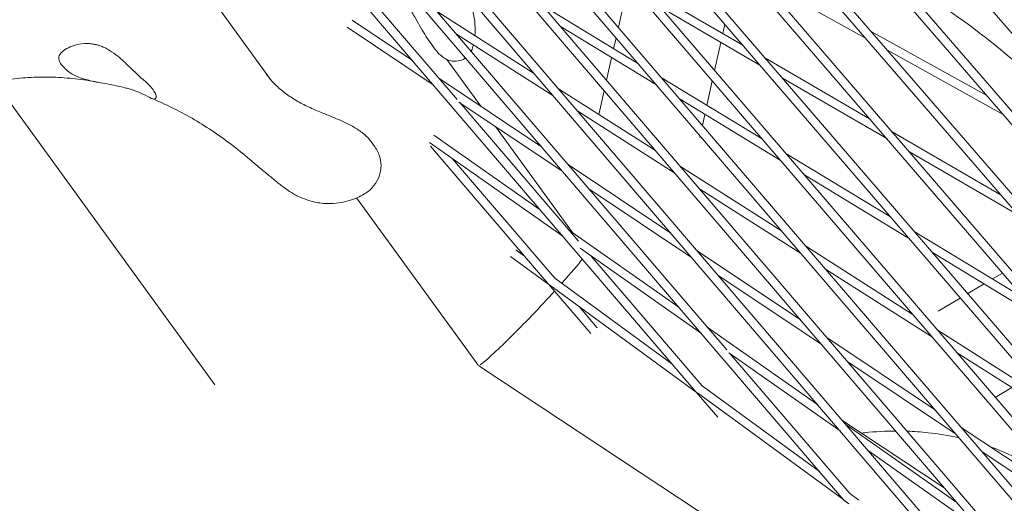
# Model space of a CAD drawing. Units: millimetres. Extents: x -4811 to 3814, y -4632 to 3814.
# Drawn here: x -1186 to -1015, y -1490 to -1406 of the extents above; entities that cross this region are included whole.
import ezdxf

# ---------------------------------------------------------------- set-up
doc = ezdxf.new("R2010")
doc.units = ezdxf.units.MM
doc.linetypes.add('STRICHPUNKT', pattern=[25.4, 12.7, -6.35, 0, -6.35])
doc.layers.add('DNA Tower XL.03', color=252, linetype='Continuous', plot=False)
doc.layers.add('SICHER-MIN', color=7, linetype='STRICHPUNKT')

msp = doc.modelspace()

# ---------------------------------------------------------------- linework, layer by layer
at = {"layer": 'DNA Tower XL.03', "color": 7, "linetype": 'Continuous', "lineweight": 0}
for p, q in [((-1620.0689, -721.0516, 5876.7607), (-864.2016, -1596.732, 5876.7607)), ((-1614.7546, -724.9127, 5876.7607), (-863.0966, -1595.7165, 5876.7607)), ((-1574.5523, -754.1213, 5876.7607), (-841.5648, -1608.2238, 5876.7607)), ((-1597.4244, -760.4537, 5876.7607), (-885.6462, -1583.7689, 5876.7607)), ((-1598.1105, -761.9537, 5876.7607), (-886.7525, -1584.7828, 5876.7607)), ((-1543.7292, -834.4312, 5876.7607), (-908.1093, -1571.368, 5876.7607)), ((-1544.4234, -835.9231, 5876.7607), (-909.2187, -1572.3784, 5876.7607)), ((-1490.0319, -908.4064, 5876.7607), (-930.4996, -1558.5294, 5876.7607)), ((-1490.7335, -909.8907, 5876.7607), (-931.6119, -1559.5365, 5876.7607)), ((-1436.3313, -982.3786, 5876.7607), (-952.8174, -1545.2539, 5876.7607)), ((-1437.0395, -983.8561, 5876.7607), (-953.9324, -1546.2578, 5876.7607)), ((-1382.6257, -1056.3463, 5876.7607), (-975.0631, -1531.5423, 5876.7607)), ((-1383.3393, -1057.8184, 5876.7607), (-976.1807, -1532.5434, 5876.7607)), ((-1142.5833, -1415.9629, 5876.7607), (-1365.5569, -1109.0661, 5876.7607)), ((-1328.9118, -1130.3073, 5876.7607), (-997.2375, -1517.3956, 5876.7607)), ((-1329.6287, -1131.7759, 5876.7607), (-998.3573, -1518.3942, 5876.7607)), ((-1020.4763, -1503.8696, 5876.7607), (-1275.9034, -1205.7269, 5876.7607)), ((-1019.3557, -1502.8721, 5876.7607), (-1275.186, -1204.2587, 5876.7607)), ((-1221.4582, -1278.2086, 5876.7607), (-1063.1275, -1463.0174, 5876.7607)), ((-1222.1756, -1279.6768, 5876.7607), (-1042.7752, -1489.0787, 5876.7607)), ((-1068.5054, -1470.2828, 5876.7607), (-1168.4479, -1353.6267, 5876.7607)), ((-1110.0934, -1419.4344, 5876.7607), (-1152.2098, -1370.2747, 5876.7607)), ((-1038.9326, -1408.7559, 5876.7607), (-1057.023, -1398.7177, 5876.7607)), ((-1080.5004, -1400.0119, 5876.7607), (-1082.0138, -1406.8435, 5876.7607)), ((-1060.3387, -1409.9683, 5876.7607), (-1077.6521, -1399.9295, 5876.7607)), ((-1096.7672, -1414.8204, 5876.7607), (-1113.5769, -1404.1312, 5876.7607)), ((-1078.5071, -1413.2363, 5876.7607), (-1095.1244, -1403.1544, 5876.7607)), ((-1057.3599, -1413.4294, 5876.7607), (-1074.6846, -1403.384, 5876.7607)), ((-1117.8817, -1412.6492, 5876.7607), (-1128.4009, -1405.6249, 5876.7607)), ((-1063.465, -1406.3359, 5876.7607), (-1063.8222, -1407.9484, 5876.7607)), ((-1114.2706, -1416.8642, 5876.7607), (-1129.2779, -1406.843, 5876.7607)), ((-1093.4217, -1418.7254, 5876.7607), (-1110.2314, -1408.0361, 5876.7607)), ((-1075.3698, -1416.8941, 5876.7607), (-1091.9935, -1406.8085, 5876.7607)), ((-1017.8331, -1418.7482, 5876.7607), (-1037.972, -1407.5734, 5876.7607)), ((-1114.1785, -1410.3703, 5876.7607), (-1114.8739, -1409.4132, 5876.7607)), ((-1082.4195, -1408.6746, 5876.7607), (-1082.8468, -1410.6033, 5876.7607)), ((-1064.1626, -1409.485, 5876.7607), (-1065.2454, -1414.3725, 5876.7607)), ((-1014.9912, -1422.0406, 5876.7607), (-1035.1215, -1410.8706, 5876.7607)), ((-1105.9539, -1420.614, 5876.7607), (-1111.8827, -1412.4537, 5876.7607)), ((-1083.1894, -1412.1499, 5876.7607), (-1084.0578, -1416.0699, 5876.7607)), ((-1038.2565, -1422.7721, 5876.7607), (-1056.3883, -1412.2589, 5876.7607)), ((-1152.3249, -1469.0685, 5876.7607), (-1190.6527, -1416.3148, 5876.7607)), ((-1095.3839, -1427.6722, 5876.7607), (-1113.2658, -1415.7314, 5876.7607)), ((-1056.9794, -1426.2972, 5876.7607), (-1074.3871, -1415.7359, 5876.7607)), ((-1065.6508, -1416.2026, 5876.7607), (-1066.5948, -1420.4635, 5876.7607)), ((-1035.2648, -1426.2407, 5876.7607), (-1053.4094, -1415.72, 5876.7607)), ((-1075.5353, -1428.3217, 5876.7607), (-1092.4281, -1417.5796, 5876.7607)), ((-1084.4637, -1417.9017, 5876.7607), (-1085.3846, -1422.0586, 5876.7607)), ((-1091.7728, -1431.8872, 5876.7607), (-1109.7723, -1419.8679, 5876.7607)), ((-1088.9797, -1444.079, 5876.7607), (-1109.6547, -1419.9465, 5876.7607)), ((-1053.832, -1429.9613, 5876.7607), (-1071.2498, -1419.3938, 5876.7607)), ((-1072.1888, -1432.2273, 5876.7607), (-1089.0826, -1421.4846, 5876.7607)), ((-1066.9374, -1422.0101, 5876.7607), (-1067.362, -1423.9267, 5876.7607)), ((-1090.0051, -1442.5657, 5876.7607), (-1103.4086, -1424.1174, 5876.7607)), ((-1015.3151, -1436.0743, 5876.7607), (-1034.2939, -1425.0698, 5876.7607)), ((-1125.1464, -1426.7064, 5876.7607), (-1124.451, -1427.6635, 5876.7607)), ((-1091.7016, -1443.2074, 5876.7607), (-1114.91, -1426.9157, 5876.7607)), ((-1095.6407, -1438.6096, 5876.7607), (-1114.1423, -1425.6219, 5876.7607)), ((-1067.7677, -1425.7578, 5876.7607), (-1067.8369, -1426.0705, 5876.7607)), ((-1114.7201, -1427.5766, 5876.7607), (-1094.2203, -1451.5047, 5876.7607)), ((-1012.3094, -1439.551, 5876.7607), (-1031.3022, -1428.5384, 5876.7607)), ((-1110.8988, -1429.7315, 5876.7607), (-1093.0931, -1450.5149, 5876.7607)), ((-1034.5985, -1439.8759, 5876.7607), (-1052.8498, -1428.8027, 5876.7607)), ((-1072.8861, -1442.6952, 5876.7607), (-1090.768, -1430.7544, 5876.7607)), ((-1053.6119, -1442.2628, 5876.7607), (-1071.1952, -1431.0816, 5876.7607)), ((-1031.4384, -1443.5477, 5876.7607), (-1049.7023, -1432.4668, 5876.7607)), ((-1069.275, -1446.9102, 5876.7607), (-1087.1569, -1434.9695, 5876.7607)), ((-1050.2582, -1446.1729, 5876.7607), (-1067.8487, -1434.9872, 5876.7607)), ((-1106.7508, -1465.2822, 5876.7607), (-1127.6139, -1436.5666, 5876.7607)), ((-1071.4881, -1455.5642, 5876.7607), (-1090.6853, -1442.0882, 5876.7607)), ((-1011.3257, -1453.9957, 5876.7607), (-1030.4568, -1442.3887, 5876.7607)), ((-1098.364, -1446.668, 5876.7607), (-1099.856, -1445.5791, 5876.7607)), ((-1067.549, -1460.162, 5876.7607), (-1088.6773, -1445.3304, 5876.7607)), ((-1050.292, -1457.7825, 5876.7607), (-1068.2703, -1445.7774, 5876.7607)), ((-1030.8093, -1456.7628, 5876.7607), (-1049.265, -1445.0269, 5876.7607)), ((-1094.1186, -1451.6233, 5876.7607), (-1100.7778, -1446.7633, 5876.7607)), ((-1067.4018, -1469.2654, 5876.7607), (-1086.7462, -1446.686, 5876.7607)), ((-1008.1513, -1457.6761, 5876.7607), (-1027.2967, -1446.0605, 5876.7607)), ((-1027.4442, -1460.6803, 5876.7607), (-1045.9113, -1448.9371, 5876.7607)), ((-1072.6741, -1465.417, 5876.7607), (-1093.0932, -1450.5147, 5876.7607)), ((-1046.6797, -1461.9983, 5876.7607), (-1064.6591, -1449.9925, 5876.7607)), ((-1015.0846, -1449.6377, 5876.7607), (-1016.8223, -1450.6609, 5876.7607)), ((-1094.1193, -1451.6226, 5876.7607), (-1086.8192, -1460.1434, 5876.7607)), ((-1068.4287, -1470.3723, 5876.7607), (-1093.9626, -1451.7372, 5876.7607)), ((-1018.2897, -1451.525, 5876.7607), (-1021.146, -1453.207, 5876.7607)), ((-1022.4594, -1453.9804, 5876.7607), (-1026.3037, -1456.2441, 5876.7607)), ((-1088.8478, -1455.4701, 5876.7607), (-1085.6986, -1459.1459, 5876.7607)), ((-1047.3355, -1472.5187, 5876.7607), (-1066.5327, -1459.0427, 5876.7607)), ((-1007.0754, -1471.8551, 5876.7607), (-1026.4514, -1459.534, 5876.7607)), ((-1026.9095, -1473.3963, 5876.7607), (-1045.675, -1460.8655, 5876.7607)), ((-1043.3964, -1477.1165, 5876.7607), (-1062.7856, -1463.5058, 5876.7607)), ((-1062.5936, -1463.6406, 5876.7607), (-1041.7094, -1488.0173, 5876.7607)), ((-1003.696, -1475.7817, 5876.7607), (-1023.0863, -1463.4515, 5876.7607)), ((-1009.137, -1529.8513, 5876.7607), (-1105.9664, -1466.0316, 5876.7607)), ((-1023.289, -1477.6175, 5876.7607), (-1042.0627, -1465.0813, 5876.7607)), ((-1046.9841, -1484.166, 5876.7607), (-1067.4032, -1469.2637, 5876.7607)), ((-1013.4623, -1469.5713, 5876.7607), (-1016.3624, -1471.279, 5876.7607)), ((-1064.7049, -1474.7188, 5876.7607), (-1068.4333, -1470.367, 5876.7607)), ((-1042.7387, -1489.1213, 5876.7607), (-1068.2489, -1470.5035, 5876.7607)), ((-1047.4557, -1472.3785, 5876.7607), (-1048.7594, -1471.5192, 5876.7607)), ((-1025.2388, -1487.0214, 5876.7607), (-1042.9184, -1475.3689, 5876.7607)), ((-1023.0702, -1489.5524, 5876.7607), (-1042.3801, -1475.9973, 5876.7607)), ((-1002.546, -1489.6651, 5876.7607), (-1022.2846, -1476.4846, 5876.7607)), ((-1019.1297, -1494.1512, 5876.7607), (-1038.441, -1480.5951, 5876.7607)), ((-998.9123, -1493.8952, 5876.7607), (-1018.6642, -1480.7058, 5876.7607)), ((-1040.1154, -1489.1789, 5876.7607), (-1041.7133, -1488.0127, 5876.7607)), ((-1042.7625, -1489.0936, 5876.7607), (-1042.5906, -1489.2942, 5876.7607)), ((-1041.8513, -1489.769, 5876.7607), (-1042.5364, -1489.269, 5876.7607))]:
    msp.add_line(p, q, dxfattribs=at)
at = {"layer": 'DNA Tower XL.03', "color": 7, "linetype": 'Continuous', "lineweight": 0, "extrusion": (0, 0, -1)}
msp.add_arc((1095, -1507.1382, -5876.7607), 125, 119.482288, 142.41328, dxfattribs=at)
for start_param, end_param in [(-2.6835, -2.08652925), (-1.93555571, -0.21443613)]:
    msp.add_ellipse((-1096.983, -1455.8439, 5876.7607), major_axis=(-9.4433, -9.8838), ratio=0.05427396, start_param=start_param, end_param=end_param, dxfattribs=at)
at = {"layer": 'DNA Tower XL.03', "color": 7, "linetype": 'Continuous', "lineweight": 0}
for points, knots in [([(-1108.7797, -1400.7991, 5876.7607), (-1108.5693, -1401.1371, 5876.7607), (-1108.3673, -1401.4988, 5876.7607), (-1107.8539, -1402.5512, 5876.7607), (-1107.5742, -1403.2866, 5876.7607), (-1107.1651, -1404.8188, 5876.7607), (-1107.0365, -1405.6137, 5876.7607), (-1106.9447, -1407.0495, 5876.7607), (-1106.9593, -1407.6947, 5876.7607), (-1107.0173, -1408.3024, 5876.7607)], [4.569008487, 4.569008487, 4.569008487, 4.569008487, 4.615169617, 4.615169617, 4.695631947, 4.695631947, 4.776094277, 4.776094277, 4.844731638, 4.844731638, 4.844731638, 4.844731638]), ([(-1119.1812, -1402.345, 5876.7607), (-1118.9675, -1402.6589, 5876.7607), (-1118.7594, -1402.9775, 5876.7607), (-1118.2067, -1403.8518, 5876.7607), (-1117.8725, -1404.4116, 5876.7607), (-1117.2323, -1405.5126, 5876.7607), (-1116.9268, -1406.0525, 5876.7607), (-1116.3295, -1407.0986, 5876.7607), (-1116.0391, -1407.6026, 5876.7607), (-1115.4606, -1408.554, 5876.7607), (-1115.1738, -1409.0004, 5876.7607), (-1114.8739, -1409.4132, 5876.7607)], [1.06998305, 1.06998305, 1.06998305, 1.06998305, 2.35538897, 2.35538897, 4.56752296, 4.56752296, 6.77965696, 6.77965696, 8.99179096, 8.99179096, 11.20392496, 11.20392496, 11.20392496, 11.20392496]), ([(-1164.8551, -1415.9082, 5876.7607), (-1165.1957, -1415.6217, 5876.7607), (-1165.5467, -1415.3029, 5876.7607), (-1166.3053, -1414.5892, 5876.7607), (-1166.7116, -1414.1931, 5876.7607), (-1167.7928, -1413.1522, 5876.7607), (-1168.4811, -1412.5015, 5876.7607), (-1169.6789, -1411.5313, 5876.7607), (-1170.1628, -1411.179, 5876.7607), (-1170.9496, -1410.6998, 5876.7607), (-1171.2389, -1410.5422, 5876.7607), (-1171.796, -1410.2782, 5876.7607), (-1172.0612, -1410.1691, 5876.7607), (-1172.5226, -1410.0086, 5876.7607), (-1172.7171, -1409.9499, 5876.7607), (-1173.1139, -1409.848, 5876.7607), (-1173.3153, -1409.8058, 5876.7607), (-1173.817, -1409.7232, 5876.7607), (-1174.1147, -1409.6947, 5876.7607), (-1175.1298, -1409.6611, 5876.7607), (-1175.8209, -1409.7522, 5876.7607), (-1177.4259, -1410.1697, 5876.7607), (-1178.2784, -1410.6085, 5876.7607), (-1179.1952, -1411.3958, 5876.7607), (-1179.4303, -1411.7248, 5876.7607), (-1179.4802, -1412.0286, 5876.7607)], [-21.83254365, -21.83254365, -21.83254365, -21.83254365, -20.205898, -20.205898, -18.43000417, -18.43000417, -15.62206169, -15.62206169, -13.8079786, -13.8079786, -12.77320167, -12.77320167, -11.84262589, -11.84262589, -11.16399331, -11.16399331, -10.45829775, -10.45829775, -9.39814585, -9.39814585, -6.78299299, -6.78299299, -2.69158768, -2.69158768, 0, 0, 0, 0]), ([(-1114.1785, -1410.3703, 5876.7607), (-1113.9708, -1410.6562, 5876.7607), (-1113.7609, -1410.9199, 5876.7607), (-1113.3238, -1411.4074, 5876.7607), (-1113.0973, -1411.632, 5876.7607), (-1112.584, -1412.0549, 5876.7607), (-1112.3043, -1412.2574, 5876.7607), (-1111.7132, -1412.5327, 5876.7607), (-1111.4965, -1412.6176, 5876.7607), (-1110.8878, -1412.7627, 5876.7607), (-1110.4565, -1412.8249, 5876.7607), (-1109.5495, -1412.6631, 5876.7607), (-1109.1555, -1412.5302, 5876.7607), (-1108.7339, -1412.2664, 5876.7607), (-1108.6859, -1412.2343, 5876.7607), (-1108.6387, -1412.2008, 5876.7607)], [0, 0, 0, 0, 1.53218676, 1.53218676, 3.06437352, 3.06437352, 4.59656028, 4.59656028, 5.31185266, 5.31185266, 6.17804252, 6.17804252, 6.7094417, 6.7094417, 6.77849144, 6.77849144, 6.77849144, 6.77849144]), ([(-1107.6498, -1411.0495, 5876.7607), (-1107.5915, -1410.933, 5876.7607), (-1107.5424, -1410.817, 5876.7607), (-1107.48, -1410.6428, 5876.7607), (-1107.4604, -1410.5823, 5876.7607), (-1107.4431, -1410.5228, 5876.7607)], [7.397537266, 7.397537266, 7.397537266, 7.397537266, 7.568121664, 7.568121664, 7.6609338, 7.6609338, 7.6609338, 7.6609338]), ([(-1179.4802, -1412.0286, 5876.7607), (-1179.5097, -1412.2077, 5876.7607), (-1179.493, -1412.4015, 5876.7607), (-1179.3613, -1412.8332, 5876.7607), (-1179.2332, -1413.0734, 5876.7607), (-1178.8818, -1413.5571, 5876.7607), (-1178.6463, -1413.816, 5876.7607), (-1178.1024, -1414.3116, 5876.7607), (-1177.8085, -1414.5466, 5876.7607), (-1177.4802, -1414.7814, 5876.7607)], [24.31975455, 24.31975455, 24.31975455, 24.31975455, 25.81690468, 25.81690468, 27.51362598, 27.51362598, 29.2284692, 29.2284692, 30.70969002, 30.70969002, 30.70969002, 30.70969002]), ([(-1177.4802, -1414.7814, 5876.7607), (-1177.0639, -1415.079, 5876.7607), (-1176.5716, -1415.3279, 5876.7607), (-1175.3976, -1415.7873, 5876.7607), (-1174.7017, -1415.9839, 5876.7607), (-1173.0461, -1416.3719, 5876.7607), (-1172.052, -1416.5486, 5876.7607), (-1170.5389, -1416.8265, 5876.7607), (-1170.0079, -1416.9257, 5876.7607), (-1169.0468, -1417.1233, 5876.7607), (-1168.6142, -1417.2194, 5876.7607), (-1167.9213, -1417.3916, 5876.7607), (-1167.655, -1417.4625, 5876.7607), (-1167.1524, -1417.6068, 5876.7607), (-1166.9163, -1417.6794, 5876.7607), (-1166.3887, -1417.8533, 5876.7607), (-1166.1051, -1417.9557, 5876.7607), (-1165.2835, -1418.2765, 5876.7607), (-1164.8096, -1418.4981, 5876.7607), (-1163.8049, -1418.9989, 5876.7607), (-1163.3743, -1419.2436, 5876.7607), (-1162.779, -1419.423, 5876.7607), (-1162.6139, -1419.3606, 5876.7607), (-1162.5451, -1419.0878, 5876.7607)], [-22.02356972, -22.02356972, -22.02356972, -22.02356972, -20.02388015, -20.02388015, -17.69985061, -17.69985061, -14.68880484, -14.68880484, -13.06791847, -13.06791847, -11.70387013, -11.70387013, -10.82098434, -10.82098434, -9.99275573, -9.99275573, -8.90783668, -8.90783668, -6.66639579, -6.66639579, -3.30437961, -3.30437961, 0, 0, 0, 0]), ([(-1143.3238, -1415.0289, 5876.7607), (-1142.9082, -1415.6009, 5876.7607), (-1142.4394, -1416.1537, 5876.7607), (-1141.4174, -1417.1973, 5876.7607), (-1140.8624, -1417.6904, 5876.7607), (-1139.671, -1418.617, 5876.7607), (-1139.0377, -1419.0481, 5876.7607), (-1137.699, -1419.8557, 5876.7607), (-1136.9906, -1420.2332, 5876.7607), (-1135.5261, -1420.9398, 5876.7607), (-1134.7705, -1421.2686, 5876.7607), (-1134.0102, -1421.5816, 5876.7607)], [9.78924381, 9.78924381, 9.78924381, 9.78924381, 12.45051786, 12.45051786, 15.11179191, 15.11179191, 17.77306596, 17.77306596, 20.43434001, 20.43434001, 23.09561406, 23.09561406, 23.09561406, 23.09561406]), ([(-1172.7069, -1416.4236, 5876.7607), (-1174.0019, -1416.1701, 5876.7607), (-1175.2965, -1415.9716, 5876.7607), (-1177.8831, -1415.6819, 5876.7607), (-1179.1751, -1415.5908, 5876.7607), (-1181.7554, -1415.513, 5876.7607), (-1183.0437, -1415.5264, 5876.7607), (-1185.6158, -1415.6551, 5876.7607), (-1186.8997, -1415.7704, 5876.7607), (-1189.463, -1416.1001, 5876.7607), (-1190.7424, -1416.3146, 5876.7607), (-1192.02, -1416.5776, 5876.7607)], [70.73946736, 70.73946736, 70.73946736, 70.73946736, 76.23837667, 76.23837667, 81.73728598, 81.73728598, 87.2361953, 87.2361953, 92.73510461, 92.73510461, 98.23401393, 98.23401393, 98.23401393, 98.23401393]), ([(-1162.5451, -1419.0878, 5876.7607), (-1162.5382, -1419.0607, 5876.7607), (-1162.5332, -1419.0327, 5876.7607), (-1162.5119, -1418.8454, 5876.7607), (-1162.5477, -1418.6588, 5876.7607), (-1162.7195, -1418.2427, 5876.7607), (-1162.8555, -1418.0131, 5876.7607), (-1163.0298, -1417.7732, 5876.7607), (-1163.2042, -1417.5332, 5876.7607), (-1163.4287, -1417.2665, 5876.7607), (-1163.974, -1416.6957, 5876.7607), (-1164.2947, -1416.3915, 5876.7607), (-1164.7201, -1416.0227, 5876.7607), (-1164.787, -1415.9656, 5876.7607), (-1164.8551, -1415.9082, 5876.7607)], [51.33341698, 51.33341698, 51.33341698, 51.33341698, 51.6421617, 51.6421617, 53.33479371, 53.33479371, 55.02742571, 55.02742571, 55.02742571, 56.72005772, 56.72005772, 58.41268973, 58.41268973, 58.72143444, 58.72143444, 58.72143444, 58.72143444]), ([(-1146.2081, -1429.856, 5876.7607), (-1147.2876, -1428.9383, 5876.7607), (-1148.3823, -1428.0591, 5876.7607), (-1150.5977, -1426.383, 5876.7607), (-1151.7183, -1425.5863, 5876.7607), (-1153.9807, -1424.0798, 5876.7607), (-1155.1224, -1423.3701, 5876.7607), (-1157.4219, -1422.0414, 5876.7607), (-1158.5798, -1421.4223, 5876.7607), (-1160.9069, -1420.2769, 5876.7607), (-1162.0761, -1419.7505, 5876.7607), (-1163.2488, -1419.271, 5876.7607)], [32.28847024, 32.28847024, 32.28847024, 32.28847024, 37.2973353, 37.2973353, 42.30620036, 42.30620036, 47.31506542, 47.31506542, 52.32393048, 52.32393048, 57.33279555, 57.33279555, 57.33279555, 57.33279555]), ([(-1134.0102, -1421.5816, 5876.7607), (-1133.3534, -1421.852, 5876.7607), (-1132.6976, -1422.1162, 5876.7607), (-1131.4017, -1422.6499, 5876.7607), (-1130.7624, -1422.919, 5876.7607), (-1129.5214, -1423.4803, 5876.7607), (-1128.9212, -1423.7712, 5876.7607), (-1127.756, -1424.4157, 5876.7607), (-1127.1925, -1424.7669, 5876.7607), (-1126.1147, -1425.603, 5876.7607), (-1125.5954, -1426.0883, 5876.7607), (-1125.1464, -1426.7064, 5876.7607)], [0, 0, 0, 0, 2.24078499, 2.24078499, 4.48156998, 4.48156998, 6.72235498, 6.72235498, 8.96313997, 8.96313997, 11.20392496, 11.20392496, 11.20392496, 11.20392496]), ([(-1124.451, -1427.6635, 5876.7607), (-1124.0539, -1428.2101, 5876.7607), (-1123.7467, -1428.8289, 5876.7607), (-1123.3817, -1430.1198, 5876.7607), (-1123.3238, -1430.7867, 5876.7607), (-1123.4365, -1432.0661, 5876.7607), (-1123.6041, -1432.6769, 5876.7607), (-1124.1176, -1433.8023, 5876.7607), (-1124.464, -1434.3177, 5876.7607), (-1125.2986, -1435.2217, 5876.7607), (-1125.7858, -1435.6095, 5876.7607), (-1126.3266, -1435.9218, 5876.7607)], [0, 0, 0, 0, 1.98164432, 1.98164432, 3.96328863, 3.96328863, 5.94493295, 5.94493295, 7.92657726, 7.92657726, 9.90822158, 9.90822158, 9.90822158, 9.90822158]), ([(-1146.2081, -1429.856, 5876.7607), (-1145.5643, -1430.4033, 5876.7607), (-1144.9415, -1430.9271, 5876.7607), (-1143.7616, -1431.9133, 5876.7607), (-1143.213, -1432.3686, 5876.7607), (-1142.1843, -1433.2145, 5876.7607), (-1141.7076, -1433.6026, 5876.7607), (-1140.79, -1434.3302, 5876.7607), (-1140.3711, -1434.6602, 5876.7607), (-1139.4813, -1435.2849, 5876.7607), (-1139.1509, -1435.5147, 5876.7607), (-1138.1312, -1436.1049, 5876.7607), (-1137.5897, -1436.4524, 5876.7607), (-1135.9532, -1437.0041, 5876.7607), (-1135.6174, -1437.1063, 5876.7607), (-1135.2132, -1437.2044, 5876.7607)], [47.47688115, 47.47688115, 47.47688115, 47.47688115, 49.92637857, 49.92637857, 52.375876, 52.375876, 54.82537342, 54.82537342, 57.27487085, 57.27487085, 58.49961956, 58.49961956, 59.50599186, 59.50599186, 59.72436828, 59.72436828, 59.72436828, 59.72436828]), ([(-1126.3266, -1435.9218, 5876.7607), (-1126.6629, -1436.116, 5876.7607), (-1127.038, -1436.3117, 5876.7607), (-1127.8866, -1436.6892, 5876.7607), (-1128.361, -1436.8716, 5876.7607), (-1129.4301, -1437.1932, 5876.7607), (-1130.0252, -1437.3322, 5876.7607), (-1131.3393, -1437.5181, 5876.7607), (-1132.059, -1437.5643, 5876.7607), (-1133.589, -1437.5068, 5876.7607), (-1134.3991, -1437.4019, 5876.7607), (-1135.2132, -1437.2044, 5876.7607)], [5.819111936, 5.819111936, 5.819111936, 5.819111936, 5.904961724, 5.904961724, 5.990811512, 5.990811512, 6.0766613, 6.0766613, 6.162511088, 6.162511088, 6.248360876, 6.248360876, 6.248360876, 6.248360876]), ([(-1105.9664, -1466.0316, 5876.7607), (-1106.0259, -1465.9924, 5876.7607), (-1106.0847, -1465.9507, 5876.7607), (-1106.2, -1465.8623, 5876.7607), (-1106.2565, -1465.8157, 5876.7607), (-1106.3662, -1465.7182, 5876.7607), (-1106.4195, -1465.6673, 5876.7607), (-1106.5218, -1465.5621, 5876.7607), (-1106.571, -1465.5078, 5876.7607), (-1106.6645, -1465.3966, 5876.7607), (-1106.7089, -1465.3398, 5876.7607), (-1106.7508, -1465.2822, 5876.7607)], [-1.3662287043, -1.3662287043, -1.3662287043, -1.3662287043, -1.3622813032, -1.3622813032, -1.3583339021, -1.3583339021, -1.354386501, -1.354386501, -1.3504390999, -1.3504390999, -1.3464916987, -1.3464916987, -1.3464916987, -1.3464916987]), ([(-1033.7172, -1477.1265, 5876.7607), (-1035.4247, -1477.1333, 5876.7607), (-1037.2202, -1477.2254, 5876.7607), (-1039.274, -1477.4397, 5876.7607), (-1039.4882, -1477.4633, 5876.7607), (-1039.7029, -1477.4883, 5876.7607)], [197.20940344, 197.20940344, 197.20940344, 197.20940344, 203.12625028, 203.12625028, 203.81287099, 203.81287099, 203.81287099, 203.81287099]), ([(-1022.7033, -1478.3005, 5876.7607), (-1024.4701, -1477.9057, 5876.7607), (-1026.2705, -1477.6108, 5876.7607), (-1029.289, -1477.2845, 5876.7607), (-1030.513, -1477.1995, 5876.7607), (-1031.7155, -1477.1572, 5876.7607)], [184.85604234, 184.85604234, 184.85604234, 184.85604234, 190.81587078, 190.81587078, 194.91166436, 194.91166436, 194.91166436, 194.91166436]), ([(-1008.2536, -1484.2483, 5876.7607), (-1009.6213, -1483.3822, 5876.7607), (-1011.0082, -1482.609, 5876.7607), (-1013.8711, -1481.1948, 5876.7607), (-1015.4803, -1480.5053, 5876.7607), (-1017.1685, -1479.9009, 5876.7607)], [166.77515269, 166.77515269, 166.77515269, 166.77515269, 172.35030153, 172.35030153, 178.44821179, 178.44821179, 178.44821179, 178.44821179])]:
    msp.add_open_spline(points, degree=3, knots=knots, dxfattribs=at)
msp.add_open_spline([(-1107.2823, -1409.9115, 5876.7607), (-1107.332, -1410.1228, 5876.7607), (-1107.3859, -1410.3267, 5876.7607), (-1107.4431, -1410.5228, 5876.7607)], degree=3, dxfattribs=at)
at = {"layer": 'SICHER-MIN', "color": 7}
msp.add_circle((0, 0), 3813.9253, dxfattribs=at)

doc.saveas('drawing.dxf')
